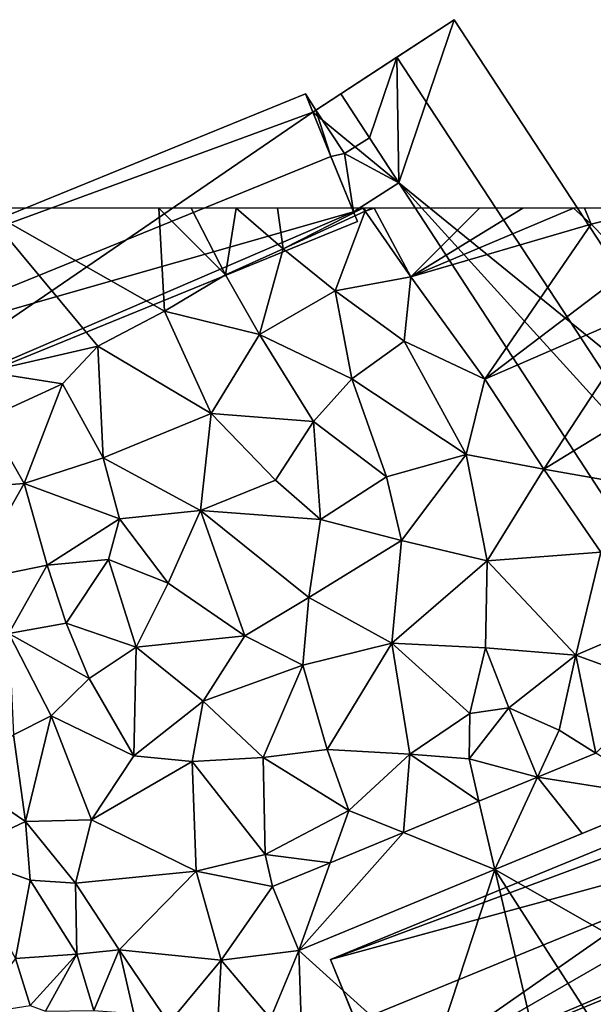
# Model space of a CAD drawing. Extents: x -2000 to -964, y -2000 to -984.
# Drawn here: x -1843 to -1793, y -1069 to -984 of the extents above; entities that cross this region are included whole.
import ezdxf

# ---------------------------------------------------------------- set-up
doc = ezdxf.new("R2010")
doc.units = 0
doc.header["$MEASUREMENT"] = 0
for name, color, linetype in [('Bygninger_LOD2', 1, 'Continuous'), ('Terraen', 33, 'Continuous'), ('Terraen_vej', 33, 'Continuous')]:
    doc.layers.add(name, color=color, linetype=linetype)

# ---------------------------------------------------------------- blocks, each defined once
blk = doc.blocks.new('1km_6223_571_Flyttet_X-573000m_Y-6225000m_ACAD_1_FMEBLOCK78')
at = {"layer": 'Terraen_vej', "color": 251, "true_color": 0x555555}
for points in [[(25.655, 11.321, 43.297), (19.347, 15.209, 43.408), (14.277, 13.118, 43.395)], [(10.58, 5.103, 43.266), (14.277, 13.118, 43.395), (9.192, 11.021, 43.383)], [(14.277, 13.118, 43.395), (10.58, 5.103, 43.266), (18.15, 8.225, 43.281)], [(25.655, 11.321, 43.297), (14.277, 13.118, 43.395), (18.15, 8.225, 43.281)], [(10.58, 5.103, 43.266), (9.192, 11.021, 43.383), (2.631, 8.315, 43.367)], [(-6.456, -1.923, 43.232), (10.58, 5.103, 43.266), (2.631, 8.315, 43.367)], [(-6.456, -1.923, 43.232), (2.631, 8.315, 43.367), (-3.734, 5.69, 43.352)], [(-6.456, -1.923, 43.232), (-3.734, 5.69, 43.352), (-8.744, 3.623, 43.34)]]:
    blk.add_polyline3d(points, close=True, dxfattribs=at)
blk = doc.blocks.new('1km_6223_571_Flyttet_X-573000m_Y-6225000m_ACAD_1_FMEBLOCK127')
at = {"layer": 'Terraen', "color": 9, "true_color": 0xbbbbbb}
for points in [[(-33.908, 62.5, 46.033), (-18.12, 53.58, 45.98), (-18.599, 62.5, 45.98)], [(-33.908, 62.5, 46.033), (-23.92, 50.54, 45.94), (-18.12, 53.58, 45.98)], [(-33.908, 62.5, 46.033), (-33.6, 48.29, 45.95), (-23.92, 50.54, 45.94)], [(-18.599, 62.5, 45.98), (-18.12, 53.58, 45.98), (-12.82, 56.71, 45.91)], [(-18.599, 62.5, 45.98), (-12.82, 56.71, 45.91), (-15.805, 62.5, 45.945)], [(-15.805, 62.5, 45.945), (-12.82, 56.71, 45.91), (-11.899, 62.5, 45.999)], [(-12.82, 56.71, 45.91), (-7.8, 58.97, 46.01), (-11.899, 62.5, 45.999)], [(-11.899, 62.5, 45.999), (-7.8, 58.97, 46.01), (-8.315, 62.5, 45.994)], [(-8.315, 62.5, 45.994), (-7.8, 58.97, 46.01), (-0.907, 62.5, 45.96)], [(-7.8, 58.97, 46.01), (-0.69, 62.26, 45.96), (-0.907, 62.5, 45.96)], [(-0.907, 62.5, 45.96), (-0.69, 62.26, 45.96), (-0.738, 62.5, 45.959)], [(-0.078, 62.5, 45.886), (-0.738, 62.5, 45.959), (-0.69, 62.26, 45.96)], [(0.077, 62.5, 45.868), (-0.078, 62.5, 45.886), (-0.69, 62.26, 45.96)], [(0.077, 62.5, 45.868), (-0.69, 62.26, 45.96), (3.27, 56.54, 45.6)], [(9.245, 62.5, 45.579), (0.077, 62.5, 45.868), (3.27, 56.54, 45.6)], [(17.413, 62.5, 45.363), (3.27, 56.54, 45.6), (18.94, 61.11, 45.3)], [(17.413, 62.5, 45.363), (12.999, 62.5, 45.479), (3.27, 56.54, 45.6)], [(12.999, 62.5, 45.479), (9.245, 62.5, 45.579), (3.27, 56.54, 45.6)], [(18.362, 62.5, 45.34), (17.413, 62.5, 45.363), (18.94, 61.11, 45.3)], [(24.442, 62.5, 44.947), (18.362, 62.5, 45.34), (18.94, 61.11, 45.3)], [(24.442, 62.5, 44.947), (18.94, 61.11, 45.3), (22.56, 57.41, 45.24)], [(-3.31, 55.32, 45.86), (-0.69, 62.26, 45.96), (-7.8, 58.97, 46.01)], [(-3.31, 55.32, 45.86), (3.27, 56.54, 45.6), (-0.69, 62.26, 45.96)], [(9.69, 47.66, 45.36), (18.94, 61.11, 45.3), (3.27, 56.54, 45.6)], [(9.69, 47.66, 45.36), (22.56, 57.41, 45.24), (18.94, 61.11, 45.3)], [(-9.86, 51.53, 45.82), (-7.8, 58.97, 46.01), (-12.82, 56.71, 45.91)], [(-9.86, 51.53, 45.82), (-3.31, 55.32, 45.86), (-7.8, 58.97, 46.01)], [(9.69, 47.66, 45.36), (24.03, 53.88, 45.07), (22.56, 57.41, 45.24)], [(-9.86, 51.53, 45.82), (-12.82, 56.71, 45.91), (-18.12, 53.58, 45.98)], [(2.69, 50.96, 45.56), (3.27, 56.54, 45.6), (-3.31, 55.32, 45.86)], [(2.69, 50.96, 45.56), (9.69, 47.66, 45.36), (3.27, 56.54, 45.6)], [(-1.86, 47.69, 45.61), (-3.31, 55.32, 45.86), (-9.86, 51.53, 45.82)], [(-1.86, 47.69, 45.61), (2.69, 50.96, 45.56), (-3.31, 55.32, 45.86)], [(14.82, 39.84, 45.04), (24.03, 53.88, 45.07), (9.69, 47.66, 45.36)], [(14.82, 39.84, 45.04), (28.18, 48.01, 44.88), (24.03, 53.88, 45.07)], [(-14.06, 44.68, 45.7), (-18.12, 53.58, 45.98), (-23.92, 50.54, 45.94)], [(-14.06, 44.68, 45.7), (-9.86, 51.53, 45.82), (-18.12, 53.58, 45.98)], [(-14.06, 44.68, 45.7), (-5.19, 43.98, 45.53), (-9.86, 51.53, 45.82)], [(-5.19, 43.98, 45.53), (-1.86, 47.69, 45.61), (-9.86, 51.53, 45.82)], [(-26.99, 47.26, 45.87), (-23.92, 50.54, 45.94), (-33.6, 48.29, 45.95)], [(-23.44, 40.83, 45.68), (-23.92, 50.54, 45.94), (-26.99, 47.26, 45.87)], [(-14.06, 44.68, 45.7), (-23.92, 50.54, 45.94), (-23.44, 40.83, 45.68)], [(8.07, 41.12, 45.19), (2.69, 50.96, 45.56), (-1.86, 47.69, 45.61)], [(8.07, 41.12, 45.19), (9.69, 47.66, 45.36), (2.69, 50.96, 45.56)], [(-33.56, 44.24, 45.92), (-26.99, 47.26, 45.87), (-33.6, 48.29, 45.95)], [(28.96, 37.37, 44.44), (28.18, 48.01, 44.88), (14.82, 39.84, 45.04)], [(-30.3, 38.6, 45.71), (-26.99, 47.26, 45.87), (-33.56, 44.24, 45.92)], [(-30.3, 38.6, 45.71), (-23.44, 40.83, 45.68), (-26.99, 47.26, 45.87)], [(1.17, 39.18, 45.32), (-1.86, 47.69, 45.61), (-5.19, 43.98, 45.53)], [(8.07, 41.12, 45.19), (-1.86, 47.69, 45.61), (1.17, 39.18, 45.32)], [(8.07, 41.12, 45.19), (14.82, 39.84, 45.04), (9.69, 47.66, 45.36)], [(-15, 36.25, 45.48), (-14.06, 44.68, 45.7), (-23.44, 40.83, 45.68)], [(-15, 36.25, 45.48), (-8.48, 38.9, 45.47), (-14.06, 44.68, 45.7)], [(-8.48, 38.9, 45.47), (-5.19, 43.98, 45.53), (-14.06, 44.68, 45.7)], [(-36.04, 38.18, 45.72), (-30.3, 38.6, 45.71), (-33.56, 44.24, 45.92)], [(-4.57, 35.49, 45.4), (-5.19, 43.98, 45.53), (-8.48, 38.9, 45.47)], [(-4.57, 35.49, 45.4), (1.17, 39.18, 45.32), (-5.19, 43.98, 45.53)], [(2.47, 33.67, 45.13), (8.07, 41.12, 45.19), (1.17, 39.18, 45.32)], [(9.9, 31.89, 44.71), (8.07, 41.12, 45.19), (2.47, 33.67, 45.13)], [(9.9, 31.89, 44.71), (14.82, 39.84, 45.04), (8.07, 41.12, 45.19)], [(-22.03, 35.53, 45.29), (-23.44, 40.83, 45.68), (-30.3, 38.6, 45.71)], [(-15, 36.25, 45.48), (-23.44, 40.83, 45.68), (-22.03, 35.53, 45.29)], [(9.9, 31.89, 44.71), (19.78, 32.65, 44.42), (14.82, 39.84, 45.04)], [(19.78, 32.65, 44.42), (28.96, 37.37, 44.44), (14.82, 39.84, 45.04)], [(-35.1, 30.12, 45.07), (-30.3, 38.6, 45.71), (-36.04, 38.18, 45.72)], [(-35.1, 30.12, 45.07), (-28.3, 31.51, 44.97), (-30.3, 38.6, 45.71)], [(-28.3, 31.51, 44.97), (-22.03, 35.53, 45.29), (-30.3, 38.6, 45.71)], [(-4.57, 35.49, 45.4), (-8.48, 38.9, 45.47), (-15, 36.25, 45.48)], [(-4.57, 35.49, 45.4), (2.47, 33.67, 45.13), (1.17, 39.18, 45.32)], [(-17.79, 29.94, 45.13), (-15, 36.25, 45.48), (-22.03, 35.53, 45.29)], [(-11.15, 25.39, 44.96), (-15, 36.25, 45.48), (-17.79, 29.94, 45.13)], [(-5.59, 28.71, 45), (-15, 36.25, 45.48), (-11.15, 25.39, 44.96)], [(-5.59, 28.71, 45), (-4.57, 35.49, 45.4), (-15, 36.25, 45.48)], [(-22.99, 32.01, 44.38), (-22.03, 35.53, 45.29), (-28.3, 31.51, 44.97)], [(-22.99, 32.01, 44.38), (-17.79, 29.94, 45.13), (-22.03, 35.53, 45.29)], [(-5.59, 28.71, 45), (2.47, 33.67, 45.13), (-4.57, 35.49, 45.4)], [(1.61, 24.74, 44.59), (2.47, 33.67, 45.13), (-5.59, 28.71, 45)], [(1.61, 24.74, 44.59), (9.9, 31.89, 44.71), (2.47, 33.67, 45.13)], [(17.59, 23.71, 43.89), (19.78, 32.65, 44.42), (9.9, 31.89, 44.71)], [(17.59, 23.71, 43.89), (26.25, 27.42, 43.8), (19.78, 32.65, 44.42)], [(-26.65, 26.47, 43.74), (-22.99, 32.01, 44.38), (-28.3, 31.51, 44.97)], [(-20.57, 24.39, 43.57), (-22.99, 32.01, 44.38), (-26.65, 26.47, 43.74)], [(-20.57, 24.39, 43.57), (-17.79, 29.94, 45.13), (-22.99, 32.01, 44.38)], [(1.61, 24.74, 44.59), (9.77, 24.35, 44.22), (9.9, 31.89, 44.71)], [(17.59, 23.71, 43.89), (9.9, 31.89, 44.71), (9.77, 24.35, 44.22)], [(-31.65, 25.59, 43.95), (-28.3, 31.51, 44.97), (-35.1, 30.12, 45.07)], [(-31.65, 25.59, 43.95), (-26.65, 26.47, 43.74), (-28.3, 31.51, 44.97)], [(-20.57, 24.39, 43.57), (-11.15, 25.39, 44.96), (-17.79, 29.94, 45.13)], [(-6.11, 22.83, 44.72), (-5.59, 28.71, 45), (-11.15, 25.39, 44.96)], [(1.61, 24.74, 44.59), (-5.59, 28.71, 45), (-6.11, 22.83, 44.72)], [(25.19, 20.96, 43.34), (26.25, 27.42, 43.8), (17.59, 23.71, 43.89)], [(-24.66, 21.69, 43.59), (-26.65, 26.47, 43.74), (-31.65, 25.59, 43.95)], [(-24.66, 21.69, 43.59), (-20.57, 24.39, 43.57), (-26.65, 26.47, 43.74)], [(-27.97, 18.44, 43.59), (-24.66, 21.69, 43.59), (-31.65, 25.59, 43.95)], [(-31.24, 16.8, 44.29), (-27.97, 18.44, 43.59), (-31.65, 25.59, 43.95)], [(-14.77, 19.7, 44.34), (-11.15, 25.39, 44.96), (-20.57, 24.39, 43.57)], [(-14.77, 19.7, 44.34), (-6.11, 22.83, 44.72), (-11.15, 25.39, 44.96)], [(-20.77, 14.95, 43.49), (-20.57, 24.39, 43.57), (-24.66, 21.69, 43.59)], [(-14.77, 19.7, 44.34), (-20.57, 24.39, 43.57), (-20.77, 14.95, 43.49)], [(-4, 15.5, 44.03), (1.61, 24.74, 44.59), (-6.11, 22.83, 44.72)], [(-4, 15.5, 44.03), (3.2, 15.12, 43.61), (1.61, 24.74, 44.59)], [(8.4, 18.63, 43.66), (9.77, 24.35, 44.22), (1.61, 24.74, 44.59)], [(3.2, 15.12, 43.61), (8.4, 18.63, 43.66), (1.61, 24.74, 44.59)], [(8.4, 18.63, 43.66), (11.77, 19.13, 43.55), (9.77, 24.35, 44.22)], [(11.77, 19.13, 43.55), (17.59, 23.71, 43.89), (9.77, 24.35, 44.22)], [(11.77, 19.13, 43.55), (16.15, 17.18, 43.35), (17.59, 23.71, 43.89)], [(19.347, 15.209, 43.408), (17.59, 23.71, 43.89), (16.15, 17.18, 43.35)], [(19.347, 15.209, 43.408), (25.19, 20.96, 43.34), (17.59, 23.71, 43.89)], [(-9.55, 14.81, 44.19), (-6.11, 22.83, 44.72), (-14.77, 19.7, 44.34)], [(-4, 15.5, 44.03), (-6.11, 22.83, 44.72), (-9.55, 14.81, 44.19)], [(-20.77, 14.95, 43.49), (-24.66, 21.69, 43.59), (-27.97, 18.44, 43.59)], [(-15.71, 14.46, 43.47), (-14.77, 19.7, 44.34), (-20.77, 14.95, 43.49)], [(-15.71, 14.46, 43.47), (-9.55, 14.81, 44.19), (-14.77, 19.7, 44.34)], [(14.277, 13.118, 43.395), (11.77, 19.13, 43.55), (8.33, 14.7, 43.38)], [(8.33, 14.7, 43.38), (11.77, 19.13, 43.55), (8.4, 18.63, 43.66)], [(14.277, 13.118, 43.395), (16.15, 17.18, 43.35), (11.77, 19.13, 43.55)], [(-30.18, 9.26, 43.78), (-27.97, 18.44, 43.59), (-31.24, 16.8, 44.29)], [(-30.18, 9.26, 43.78), (-24.46, 9.4, 43.44), (-27.97, 18.44, 43.59)], [(-24.46, 9.4, 43.44), (-20.77, 14.95, 43.49), (-27.97, 18.44, 43.59)], [(8.33, 14.7, 43.38), (8.4, 18.63, 43.66), (3.2, 15.12, 43.61)], [(14.277, 13.118, 43.395), (19.347, 15.209, 43.408), (16.15, 17.18, 43.35)], [(-30.18, 9.26, 43.78), (-31.24, 16.8, 44.29), (-35.47, 12.82, 43.71)], [(-2.11, 10.23, 43.4), (-4, 15.5, 44.03), (-9.55, 14.81, 44.19)], [(-2.11, 10.23, 43.4), (3.2, 15.12, 43.61), (-4, 15.5, 44.03)], [(-24.46, 9.4, 43.44), (-15.71, 14.46, 43.47), (-20.77, 14.95, 43.49)], [(-9.38, 6.4, 43.39), (-9.55, 14.81, 44.19), (-15.71, 14.46, 43.47)], [(-9.38, 6.4, 43.39), (-2.11, 10.23, 43.4), (-9.55, 14.81, 44.19)], [(2.631, 8.315, 43.367), (3.2, 15.12, 43.61), (-2.11, 10.23, 43.4)], [(2.631, 8.315, 43.367), (9.192, 11.021, 43.383), (3.2, 15.12, 43.61)], [(9.192, 11.021, 43.383), (8.33, 14.7, 43.38), (3.2, 15.12, 43.61)], [(9.192, 11.021, 43.383), (14.277, 13.118, 43.395), (8.33, 14.7, 43.38)], [(-24.46, 9.4, 43.44), (-15.37, 4.94, 43.38), (-15.71, 14.46, 43.47)], [(-9.38, 6.4, 43.39), (-15.71, 14.46, 43.47), (-15.37, 4.94, 43.38)], [(-30.18, 9.26, 43.78), (-35.47, 12.82, 43.71), (-36.15, 6.47, 43.67)], [(25.655, 11.321, 43.297), (10.58, 5.103, 43.266), (26.39, -3.92, 43.15)], [(-3.734, 5.69, 43.352), (-2.11, 10.23, 43.4), (-9.38, 6.4, 43.39)], [(-3.734, 5.69, 43.352), (2.631, 8.315, 43.367), (-2.11, 10.23, 43.4)], [(-29.77, 4.16, 43.43), (-30.18, 9.26, 43.78), (-36.15, 6.47, 43.67)], [(-25.86, 3.91, 43.79), (-24.46, 9.4, 43.44), (-30.18, 9.26, 43.78)], [(-25.86, 3.91, 43.79), (-30.18, 9.26, 43.78), (-29.77, 4.16, 43.43)], [(-25.86, 3.91, 43.79), (-15.37, 4.94, 43.38), (-24.46, 9.4, 43.44)], [(-31.05, -2.64, 43.67), (-29.77, 4.16, 43.43), (-36.15, 6.47, 43.67)], [(-8.744, 3.623, 43.34), (-9.38, 6.4, 43.39), (-15.37, 4.94, 43.38)], [(-8.744, 3.623, 43.34), (-3.734, 5.69, 43.352), (-9.38, 6.4, 43.39)], [(-22.05, -1.87, 43.56), (-15.37, 4.94, 43.38), (-25.86, 3.91, 43.79)], [(-22.05, -1.87, 43.56), (-13.21, -2.78, 43.32), (-15.37, 4.94, 43.38)], [(-8.744, 3.623, 43.34), (-15.37, 4.94, 43.38), (-13.21, -2.78, 43.32)], [(-6.456, -1.923, 43.232), (4.88, -12.17, 43.04), (10.58, 5.103, 43.266)], [(10.58, 5.103, 43.266), (4.88, -12.17, 43.04), (13.64, -7.95, 43.09)], [(10.58, 5.103, 43.266), (19.3, -8.5, 43.2), (26.39, -3.92, 43.15)], [(10.58, 5.103, 43.266), (13.64, -7.95, 43.09), (19.3, -8.5, 43.2)], [(-25.72, -2.26, 43.21), (-29.77, 4.16, 43.43), (-31.05, -2.64, 43.67)], [(-25.72, -2.26, 43.21), (-25.86, 3.91, 43.79), (-29.77, 4.16, 43.43)], [(-25.72, -2.26, 43.21), (-22.05, -1.87, 43.56), (-25.86, 3.91, 43.79)], [(-6.456, -1.923, 43.232), (-8.744, 3.623, 43.34), (-13.21, -2.78, 43.32)], [(-29.77, -6.72, 43.5), (-25.72, -2.26, 43.21), (-31.05, -2.64, 43.67)], [(-28.44, -7.19, 42.89), (-25.72, -2.26, 43.21), (-29.77, -6.72, 43.5)], [(-24.25, -7.13, 42.93), (-25.72, -2.26, 43.21), (-28.44, -7.19, 42.89)], [(-24.25, -7.13, 42.93), (-22.05, -1.87, 43.56), (-25.72, -2.26, 43.21)], [(-20.78, -7.39, 43.43), (-22.05, -1.87, 43.56), (-24.25, -7.13, 42.93)], [(-17.75, -8.24, 43.34), (-13.21, -2.78, 43.32), (-22.05, -1.87, 43.56)], [(-20.78, -7.39, 43.43), (-17.75, -8.24, 43.34), (-22.05, -1.87, 43.56)], [(-6.456, -1.923, 43.232), (-13.21, -2.78, 43.32), (-8.92, -7.83, 43.07)], [(-6.456, -1.923, 43.232), (-8.92, -7.83, 43.07), (-6.25, -8.02, 43.13)], [(-6.456, -1.923, 43.232), (-6.25, -8.02, 43.13), (4.88, -12.17, 43.04)], [(-29.77, -6.72, 43.5), (-31.05, -2.64, 43.67), (-34.77, -7.49, 43.6)], [(-13.52, -8.67, 43.25), (-13.21, -2.78, 43.32), (-17.75, -8.24, 43.34)], [(-13.52, -8.67, 43.25), (-8.92, -7.83, 43.07), (-13.21, -2.78, 43.32)]]:
    blk.add_polyline3d(points, close=True, dxfattribs=at)
blk = doc.blocks.new('building_89818')
at = {"layer": 'Bygninger_LOD2', "color": 16, "true_color": 0x7e0000}
for points in [[(10.845, 19.285, 57.45), (15.805, 22.535, 45.91), (5.965, 16.085, 46.06)], [(11.005, 8.375, 45.8), (5.965, 16.085, 46.06), (15.805, 22.535, 45.91)], [(10.845, 19.285, 57.45), (15.805, 22.535, 54.93), (41.095, -16.055, 54.9), (36.145, -19.295, 57.42)], [(10.845, 19.285, 57.45), (15.805, 22.535, 54.93), (15.805, 22.535, 45.91)], [(11.005, 8.375, 45.8), (15.805, 22.535, 45.91), (41.095, -16.055, 44.36)], [(15.805, 22.535, 54.93), (41.095, -16.055, 54.9), (41.095, -16.055, 44.36), (15.805, 22.535, 45.91)], [(10.845, 19.285, 57.45), (5.965, 16.085, 46.06), (5.965, 16.085, 55.35)], [(8.455, 12.285, 55.36), (5.965, 16.085, 55.35), (10.845, 19.285, 57.45)], [(11.005, 8.375, 55.31), (8.455, 12.285, 55.36), (10.845, 19.285, 57.45)], [(11.005, 8.375, 55.31), (10.845, 19.285, 57.45), (36.145, -19.295, 57.42)], [(2.895, 16.085, 54.74), (2.895, 16.085, 46.08), (-41.095, -1.845, 46.09)], [(-41.095, -1.845, 55.83), (2.895, 16.085, 54.74), (-41.095, -1.845, 46.09)], [(2.895, 16.085, 55.83), (2.895, 16.085, 54.74), (-41.095, -1.845, 55.83)], [(2.895, 16.085, 55.83), (5.115, 10.665, 58.31), (-38.885, -7.265, 58.3), (-41.095, -1.845, 55.83)], [(2.895, 16.085, 46.08), (3.535, 14.515, 46.06), (-41.095, -1.845, 46.09)], [(3.535, 14.515, 46.06), (2.895, 16.085, 46.08), (2.895, 16.085, 54.74), (2.895, 16.085, 55.83)], [(2.895, 16.085, 55.83), (3.805, 14.695, 55.33), (5.115, 10.665, 57.09)], [(5.115, 10.665, 58.31), (2.895, 16.085, 55.83), (5.115, 10.665, 57.09)], [(3.535, 14.515, 46.06), (3.805, 14.695, 55.33), (2.895, 16.085, 55.83)], [(3.535, 14.515, 46.06), (5.965, 16.085, 46.06), (3.805, 14.695, 55.33)], [(11.005, 8.375, 45.8), (3.535, 14.515, 46.06), (5.965, 16.085, 46.06)], [(5.965, 16.085, 55.35), (8.455, 12.285, 56.94), (6.295, 10.905, 56.94), (3.805, 14.695, 55.33)], [(5.965, 16.085, 46.06), (3.805, 14.695, 55.33), (5.965, 16.085, 55.35)], [(8.455, 12.285, 55.36), (5.965, 16.085, 55.35), (8.455, 12.285, 56.94)], [(5.115, 10.665, 57.09), (3.805, 14.695, 55.33), (6.295, 10.905, 56.94)], [(-41.095, -1.845, 46.09), (3.535, 14.515, 46.06), (-36.585, -12.925, 45.98)], [(3.535, 14.515, 46.06), (7.075, 5.845, 45.86), (-36.585, -12.925, 45.98)], [(11.005, 8.375, 45.8), (7.075, 5.845, 45.86), (3.535, 14.515, 46.06)], [(6.295, 10.905, 56.94), (8.455, 12.285, 56.94), (11.005, 8.375, 55.31)], [(8.455, 12.285, 55.36), (8.455, 12.285, 56.94), (11.005, 8.375, 55.31)], [(-38.885, -7.265, 58.3), (5.115, 10.665, 58.31), (7.075, 5.845, 56.43)], [(5.115, 10.665, 57.09), (6.295, 10.905, 56.94), (7.075, 5.845, 55.25)], [(7.075, 5.845, 56.43), (7.075, 5.845, 55.25), (5.115, 10.665, 57.09)], [(5.115, 10.665, 57.09), (5.115, 10.665, 58.31), (7.075, 5.845, 56.43)], [(7.075, 5.845, 55.25), (6.295, 10.905, 56.94), (11.005, 8.375, 55.31)], [(7.075, 5.845, 45.86), (11.005, 8.375, 45.8), (11.005, 8.375, 55.31), (7.075, 5.845, 55.25)], [(11.005, 8.375, 45.8), (31.195, -22.535, 44.41), (31.195, -22.535, 55.3), (11.005, 8.375, 55.31)], [(31.195, -22.535, 55.3), (11.005, 8.375, 55.31), (36.145, -19.295, 57.42)], [(11.005, 8.375, 45.8), (41.095, -16.055, 44.36), (31.195, -22.535, 44.41)], [(-36.585, -12.925, 56.1), (-38.885, -7.265, 58.3), (7.075, 5.845, 56.43)], [(-36.585, -12.925, 56.1), (7.075, 5.845, 56.43), (7.415, 5.005, 56.11)], [(-36.585, -12.925, 45.98), (7.075, 5.845, 45.86), (7.415, 5.005, 45.85)], [(7.075, 5.845, 56.43), (7.415, 5.005, 56.11), (7.075, 5.845, 55.25)], [(7.075, 5.845, 55.25), (7.415, 5.005, 56.11), (7.415, 5.005, 45.85)], [(7.075, 5.845, 55.25), (7.415, 5.005, 45.85), (7.075, 5.845, 45.86)], [(7.415, 5.005, 56.11), (-36.585, -12.925, 56.1), (-36.585, -12.925, 45.98), (7.415, 5.005, 45.85)], [(-41.095, -1.845, 46.09), (-38.885, -7.265, 58.3), (-36.585, -12.925, 45.98)], [(-41.095, -1.845, 55.83), (-38.885, -7.265, 58.3), (-41.095, -1.845, 46.09)], [(-38.885, -7.265, 58.3), (-36.585, -12.925, 56.1), (-36.585, -12.925, 45.98)], [(36.145, -19.295, 57.42), (31.195, -22.535, 44.41), (41.095, -16.055, 44.36)], [(36.145, -19.295, 57.42), (41.095, -16.055, 44.36), (41.095, -16.055, 54.9)], [(31.195, -22.535, 55.3), (31.195, -22.535, 44.41), (36.145, -19.295, 57.42)]]:
    blk.add_3dface(points, dxfattribs=at)
blk = doc.blocks.new('building_184574')
at = {"layer": 'Bygninger_LOD2', "color": 16, "true_color": 0x7e0000}
for points in [[(3.51, 14.665, 43.31), (6.3, 16.495, 52.32), (15.72, 22.665, 43.2)], [(10.93, 7.915, 43.19), (3.51, 14.665, 43.31), (15.72, 22.665, 43.2)], [(15.72, 22.665, 43.2), (6.3, 16.495, 52.32), (10.8, 19.445, 54.38)], [(15.72, 22.665, 51.89), (15.72, 22.665, 43.2), (10.8, 19.445, 54.38)], [(10.8, 19.445, 54.38), (15.72, 22.665, 51.89), (41.08, -16.035, 51.9), (36.17, -19.255, 54.39)], [(10.93, 7.915, 43.19), (15.72, 22.665, 43.2), (41.08, -16.035, 41.45)], [(15.72, 22.665, 51.89), (41.08, -16.035, 51.9), (41.08, -16.035, 41.45), (15.72, 22.665, 43.2)], [(6.69, 15.885, 52.45), (6.3, 16.495, 52.32), (10.8, 19.445, 54.38)], [(10.8, 19.445, 54.38), (12.25, 14.725, 53.89), (6.69, 15.885, 52.45)], [(36.17, -19.255, 54.39), (12.25, 14.725, 53.89), (10.8, 19.445, 54.38)], [(6.3, 16.495, 52.32), (6.69, 15.885, 52.45), (3.51, 14.665, 52.17)], [(3.51, 14.665, 52.17), (6.3, 16.495, 52.32), (3.51, 14.665, 43.31)], [(2.92, 16.125, 43.3), (-41.08, -1.935, 43.25), (-41.08, -1.935, 53.04), (2.92, 16.125, 53.02)], [(3.51, 14.665, 53.69), (-41.08, -1.935, 53.04), (2.92, 16.125, 53.02)], [(2.92, 16.125, 43.3), (3.51, 14.665, 43.31), (-41.08, -1.935, 43.25)], [(2.92, 16.125, 53.02), (3.51, 14.665, 52.17), (2.92, 16.125, 43.3)], [(3.51, 14.665, 52.17), (3.51, 14.665, 43.31), (2.92, 16.125, 43.3)], [(3.51, 14.665, 53.69), (3.51, 14.665, 52.17), (2.92, 16.125, 53.02)], [(5.52, 10.325, 53.87), (3.51, 14.665, 52.17), (6.69, 15.885, 52.45), (12.25, 14.725, 53.89)], [(3.51, 14.665, 53.69), (4.92, 10.605, 55.5), (-41.08, -1.935, 53.04)], [(-41.08, -1.935, 43.25), (3.51, 14.665, 43.31), (-36.46, -13.215, 43.13)], [(3.51, 14.665, 43.31), (7.28, 5.505, 43.11), (-36.46, -13.215, 43.13)], [(5.52, 10.325, 55.7), (4.92, 10.605, 55.5), (3.51, 14.665, 53.69)], [(5.52, 10.325, 53.87), (3.51, 14.665, 52.17), (3.51, 14.665, 53.69)], [(5.52, 10.325, 55.7), (5.52, 10.325, 53.87), (3.51, 14.665, 53.69)], [(10.93, 7.915, 43.19), (7.28, 5.505, 43.11), (3.51, 14.665, 43.31)], [(5.52, 10.325, 53.87), (12.25, 14.725, 53.89), (10.93, 7.915, 52.12)], [(10.93, 7.915, 52.12), (12.25, 14.725, 53.89), (36.17, -19.255, 54.39)], [(4.92, 10.605, 55.5), (-38.87, -7.335, 55.51), (-41.08, -1.935, 53.04)], [(-36.46, -13.215, 53.22), (-38.87, -7.335, 55.51), (4.92, 10.605, 55.5)], [(7.28, 5.505, 53.49), (-36.46, -13.215, 53.22), (4.92, 10.605, 55.5)], [(5.52, 10.325, 55.7), (4.92, 10.605, 55.5), (4.92, 10.605, 54.07), (5.52, 10.325, 53.87)], [(4.92, 10.605, 54.07), (5.52, 10.325, 53.87), (7.28, 5.505, 52.06)], [(4.92, 10.605, 54.07), (4.92, 10.605, 55.5), (7.28, 5.505, 53.49)], [(7.28, 5.505, 52.06), (4.92, 10.605, 54.07), (7.28, 5.505, 53.49)], [(7.28, 5.505, 52.06), (5.52, 10.325, 53.87), (10.93, 7.915, 52.12)], [(7.28, 5.505, 43.11), (10.93, 7.915, 43.19), (10.93, 7.915, 52.12), (7.28, 5.505, 52.06)], [(10.93, 7.915, 43.19), (30.96, -22.665, 41.55), (30.96, -22.665, 52.16), (10.93, 7.915, 52.12)], [(33.49, -21.015, 53.24), (10.93, 7.915, 52.12), (36.17, -19.255, 54.39)], [(30.96, -22.665, 52.16), (10.93, 7.915, 52.12), (33.49, -21.015, 53.24)], [(10.93, 7.915, 43.19), (41.08, -16.035, 41.45), (30.96, -22.665, 41.55)], [(7.54, 4.845, 53.23), (-36.46, -13.215, 53.22), (7.28, 5.505, 53.49)], [(-36.46, -13.215, 43.13), (7.28, 5.505, 43.11), (7.54, 4.845, 43.09)], [(7.54, 4.845, 53.23), (7.28, 5.505, 52.06), (7.28, 5.505, 53.49)], [(7.54, 4.845, 53.23), (7.54, 4.845, 43.09), (7.28, 5.505, 52.06)], [(7.28, 5.505, 52.06), (7.54, 4.845, 43.09), (7.28, 5.505, 43.11)], [(7.54, 4.845, 53.23), (-36.46, -13.215, 53.22), (-36.46, -13.215, 43.13), (7.54, 4.845, 43.09)], [(-41.08, -1.935, 43.25), (-38.87, -7.335, 55.51), (-41.08, -1.935, 53.04)], [(-41.08, -1.935, 43.25), (-36.46, -13.215, 43.13), (-38.87, -7.335, 55.51)], [(-36.46, -13.215, 43.13), (-36.46, -13.215, 53.22), (-38.87, -7.335, 55.51)], [(33.49, -21.015, 53.24), (30.96, -22.665, 41.55), (41.08, -16.035, 41.45)], [(41.08, -16.035, 51.9), (36.17, -19.255, 54.39), (33.49, -21.015, 53.24)], [(33.49, -21.015, 53.24), (41.08, -16.035, 41.45), (41.08, -16.035, 51.9)], [(30.96, -22.665, 52.16), (30.96, -22.665, 41.55), (33.49, -21.015, 53.24)]]:
    blk.add_3dface(points, dxfattribs=at)

msp = doc.modelspace()

# ---------------------------------------------------------------- block references
at = {"layer": 'Bygninger_LOD2', "color": 16, "true_color": 0x7e0000}
for name, p in [('building_89818', (-1821.275, -1006.165)), ('building_184574', (-1775.12, -1063.295))]:
    msp.add_blockref(name, p, dxfattribs=at)
at = {"layer": 'Terraen', "color": 9, "true_color": 0xbbbbbb}
msp.add_blockref('1km_6223_571_Flyttet_X-573000m_Y-6225000m_ACAD_1_FMEBLOCK127', (-1812.5, -1062.5), dxfattribs=at)
at = {"layer": 'Terraen_vej', "color": 251, "true_color": 0x555555}
msp.add_blockref('1km_6223_571_Flyttet_X-573000m_Y-6225000m_ACAD_1_FMEBLOCK78', (-1812.5, -1062.5), dxfattribs=at)

doc.saveas('drawing.dxf')
